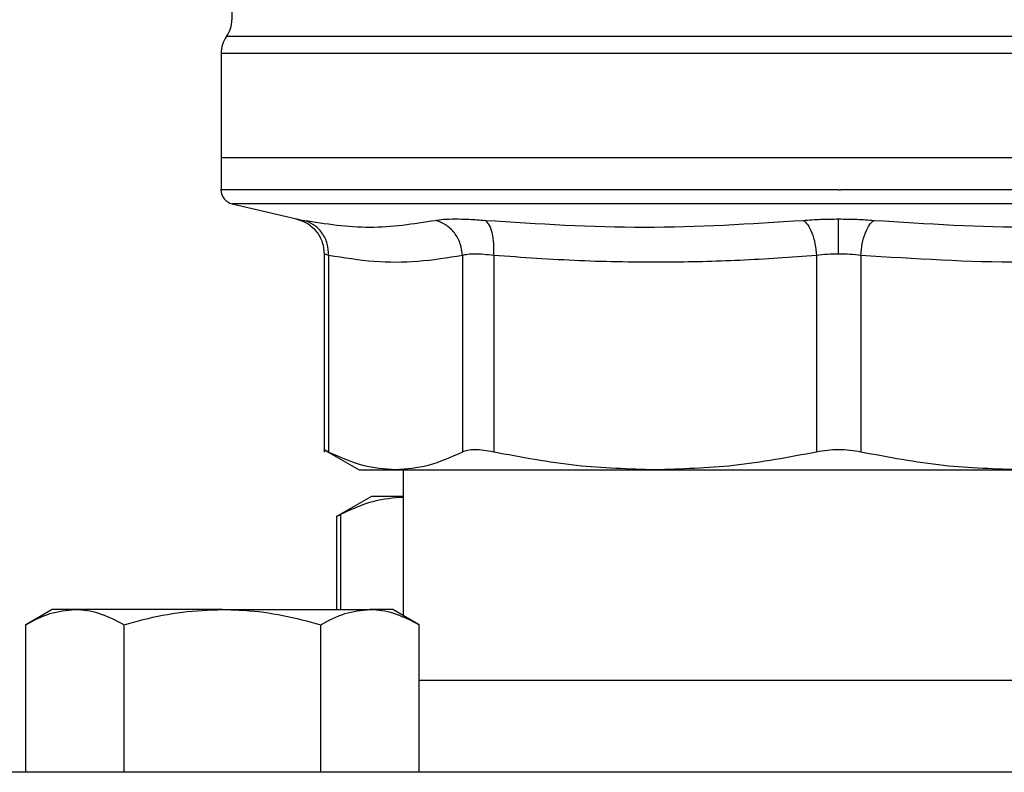
# Model space of a CAD drawing. Units: inches. Extents: x 0.4 to 10.6, y 0.4 to 8.1.
# Drawn here: x 6.8 to 6.9, y 2.9 to 3 of the extents above; entities that cross this region are included whole.
import ezdxf

# ---------------------------------------------------------------- set-up
doc = ezdxf.new("R2010")
doc.units = ezdxf.units.IN
doc.header["$MEASUREMENT"] = 0

msp = doc.modelspace()

# ---------------------------------------------------------------- linework, layer by layer
at = {"color": 7, "linetype": 'Continuous', "lineweight": 25}
for p, q in [((6.786795625417454, 3.06058924399098), (6.786795625417454, 3.044645640877779)), ((6.785319247464699, 3.040062250747698), (6.785319247464699, 3.025797324838919)), ((6.869472790771786, 3.040062250801438), (6.869063040849113, 3.040062250747697)), ((6.785319247464699, 3.025797324838642), (6.785319247464699, 3.021449214721792)), ((6.869472790771828, 3.025797324838918), (6.7853192474647, 3.025797324837658)), ((6.953626334078872, 3.025797324839233), (6.869472790771828, 3.025797324838918)), ((6.869472790771786, 3.021451683212855), (6.869788666278283, 3.021451683212855)), ((6.786837827022907, 3.019535286646319), (6.795585931893678, 3.017481439574651)), ((6.799382530440093, 3.012696200082586), (6.799382530440093, 2.985695421433209)), ((6.799981904199781, 3.012499724928014), (6.799981904199778, 2.985703582140415)), ((6.818204550516803, 3.01249970287821), (6.81820462033844, 2.985703582140415)), ((6.822466171578632, 3.012499703328013), (6.822466006953912, 2.985703582138446)), ((6.86645935611178, 3.012499701307147), (6.86645953539887, 2.985703582140415)), ((6.872486043450979, 3.012499718529785), (6.872486046144721, 2.985703582140415)), ((6.799374411108007, 2.986016617740876), (6.804118460062991, 2.983277639799689)), ((6.804118460062992, 2.983277639799688), (6.809093262820467, 2.983277639799688)), ((6.809093262820499, 2.983277639799668), (6.844462769715046, 2.983277639799668)), ((6.810122397070999, 2.983277639799668), (6.810122397070999, 2.963418489851825)), ((6.844462771176235, 2.983277639799665), (6.894482810367281, 2.983277639799665)), ((6.805796566674092, 2.979660513816113), (6.801060637050814, 2.976926223573271)), ((6.810122397070999, 2.979660513816113), (6.805796566674021, 2.979660513815979)), ((6.801060637050814, 2.976965211257946), (6.801060637050814, 2.964237482319551)), ((6.762303860505882, 2.964237482319551), (6.758714808015483, 2.962165341898084)), ((6.765412071138083, 2.964237482319551), (6.762303860505882, 2.964237482319551)), ((6.785503860505882, 2.96423748231955), (6.765412071138083, 2.964237482319551)), ((6.785503860505882, 2.96423748231955), (6.80559564987368, 2.964237482319553)), ((6.808703860505881, 2.964237482319552), (6.80559564987368, 2.964237482319553)), ((6.81229291299628, 2.962165341898084), (6.808703860505881, 2.964237482319551)), ((6.758714808015482, 2.942037482319551), (6.758714808015483, 2.962165341898084)), ((6.77210933426068, 2.942037482319551), (6.772109334260683, 2.962165341898084)), ((6.798898386751079, 2.942037482319552), (6.79889838675108, 2.962165341898084)), ((6.812292912996279, 2.942037482319552), (6.81229291299628, 2.962165341898084)), ((6.926652668547288, 2.954537482319551), (6.812292912996279, 2.954537482319551)), ((7.019472790771785, 2.942037482319551), (6.719472790771785, 2.94203748231955))]:
    msp.add_line(p, q, dxfattribs=at)
at = {"color": 1, "linetype": 'Continuous', "lineweight": 25}
for p, q in [((6.952888144906907, 3.042357373818794), (6.786057436636665, 3.042357373818794)), ((6.869063040849113, 3.040062250747697), (6.785319247464699, 3.040062250747698)), ((6.953626334078872, 3.040062250747698), (6.869472790771786, 3.040062250801438)), ((6.869472790771786, 3.019535286646319), (6.786837827022907, 3.019535286646319)), ((6.952107754520665, 3.019535286646319), (6.869472790771786, 3.019535286646319)), ((6.801660004312921, 2.964237482319551), (6.801660010810552, 2.977234571475853))]:
    msp.add_line(p, q, dxfattribs=at)
at = {"color": 7, "linetype": 'Continuous', "lineweight": 25}
for centre, radius, start, end in [((6.78285861754344, 3.044652496344549), 0.003937007874015335, 324.3409171886382, 359.9452458002901), ((6.789256255338715, 3.040062250747698), 0.003937007874015741, 144.3409074211737, 180), ((6.787287751401707, 3.021451683213643), 0.001968503937007998, 179.9688873409668, 256.7875990021354)]:
    msp.add_arc(centre, radius, start, end, dxfattribs=at)
at = {"color": 1, "linetype": 'Continuous', "lineweight": 25}
for points, knots in [([(6.869472790771786, 3.021451683213642), (6.865805292951658, 3.021451683213643), (6.8584702973114, 3.021451683213643), (6.847655609471644, 3.021451683213643), (6.837213334012063, 3.021451683213643), (6.827321693281339, 3.021451683213643), (6.818149613812275, 3.021451683213643), (6.809853354218156, 3.021451683213643), (6.802575661650744, 3.021451683213643), (6.796436528957477, 3.021451683213644), (6.791556547653014, 3.021451683213642), (6.78796005096474, 3.021451683213645), (6.785928491374603, 3.021451683213638), (6.785087017590267, 3.021451683213654), (6.785326018700505, 3.021451683213643), (6.785329396397946, 3.021451683213643)], [0, 0, 0, 0, 0.08323390244626595, 0.1664678048925311, 0.2497017073387972, 0.3329356097850619, 0.4161695122313284, 0.4994034146775941, 0.582637317123859, 0.6658712195701251, 0.7491051220163899, 0.8323390244626553, 0.9155729269089208, 0.9988068293551862, 1, 1, 1, 1]), ([(6.953616185145624, 3.021451683213643), (6.953485673261374, 3.021451683213643), (6.953222751375372, 3.021451683213643), (6.951020548868, 3.021451683213643), (6.947522681824441, 3.021451683213643), (6.942663904139727, 3.021451683213643), (6.936563466933148, 3.021451683213643), (6.92931577042599, 3.021451683213643), (6.921047138749402, 3.021451683213643), (6.911898005040308, 3.021451683213643), (6.902024762622661, 3.021451683213643), (6.891595760869777, 3.021451683213643), (6.880789521612349, 3.021451683213643), (6.873455618056306, 3.021451683213642), (6.869788666278283, 3.021451683213642)], [0, 0, 0, 0, 0.0822369772959065, 0.1656699793599153, 0.2491029814239238, 0.3325359834879322, 0.4159689855519407, 0.4994019876159493, 0.5828349896799573, 0.6662679917439656, 0.7497009938079743, 0.8331339958719832, 0.9165669979359917, 1, 1, 1, 1]), ([(6.795585933085347, 3.017481444650421), (6.795627183665141, 3.017473463371006), (6.795709832213412, 3.017457472294996), (6.796274682941835, 3.017346363277711), (6.79655761196041, 3.017290709697689)], [0, 0, 0, 0, 0.4991083407722713, 0.9999999999999999, 0.9999999999999999, 0.9999999999999999, 0.9999999999999999]), ([(6.79998190419983, 3.012499724928014), (6.799807814779053, 3.01255492323311), (6.799460282547922, 3.012665114823381), (6.799408415641949, 3.012681029357801), (6.799382530440146, 3.012688971819904)], [0, 0, 0, 0, 0.500930288426481, 0.9999999999999999, 0.9999999999999999, 0.9999999999999999, 0.9999999999999999])]:
    msp.add_open_spline(points, degree=3, knots=knots, dxfattribs=at)
at = {"color": 7, "linetype": 'Continuous', "lineweight": 25}
for points, knots in [([(6.795490558416524, 3.017502831481783), (6.796008776272092, 3.017338865019484), (6.797077048917071, 3.0170008587457), (6.798357114590215, 3.015843624821983), (6.799222913214387, 3.014349482158176), (6.799330393335119, 3.013232590825818), (6.799382567518111, 3.012690417144202)], [0, 0, 0, 0, 0.2423831853941998, 0.499657284627943, 0.7571181329784902, 0.9999999999999999, 0.9999999999999999, 0.9999999999999999, 0.9999999999999999]), ([(6.814504084045133, 3.017290709697648), (6.814859612736752, 3.017345017701163), (6.815570535600964, 3.017453613160036), (6.817176520814177, 3.017495418859197), (6.819087186902571, 3.017453549402724), (6.820578402430082, 3.017344981495369), (6.821324025181706, 3.0172906964505)], [0, 0, 0, 0, 0.2500897922796842, 0.5000849597479645, 0.7500374553412422, 1, 1, 1, 1]), ([(6.864650192746086, 3.01729068635279), (6.865429863289341, 3.017346313502714), (6.866987010710781, 3.017457411291153), (6.86864497598284, 3.017473414245893), (6.869472790771671, 3.017481404451009)], [0, 0, 0, 0, 0.5007043858023654, 1, 1, 1, 1]), ([(6.869472790766434, 3.012690413022907), (6.869472790726539, 3.013223685461337), (6.869472790644357, 3.01432223949258), (6.869472790533415, 3.015798912202592), (6.869472790446063, 3.016956248828347), (6.869472790418937, 3.017309643450776), (6.869472790405754, 3.01748138295483)], [0, 0, 0, 0, 0.2424455866220007, 0.4994437314728082, 0.7567442177900999, 0.9999999999999999, 0.9999999999999999, 0.9999999999999999, 0.9999999999999999]), ([(6.869472790771786, 3.017481404451081), (6.870300743190551, 3.017473420884704), (6.871958620965215, 3.017457434727819), (6.873515655826118, 3.01734632893324), (6.874295099721698, 3.017290709925906)], [0, 0, 0, 0, 0.4994049811261385, 0.9999999999999999, 0.9999999999999999, 0.9999999999999999, 0.9999999999999999]), ([(6.799981928121321, 3.012499724876034), (6.799949817138732, 3.013037011228559), (6.799883667566997, 3.014143836970211), (6.799135915141259, 3.015627213873693), (6.797998542978712, 3.016781310986776), (6.797028496596028, 3.017124226763491), (6.796557606965128, 3.01729068837441)], [0, 0, 0, 0, 0.2427149182218011, 0.4999998941131812, 0.7572849406850894, 1, 1, 1, 1]), ([(6.796557611960408, 3.017290709697689), (6.799576167467725, 3.016830115240388), (6.805613276853204, 3.015908926574375), (6.811540482186684, 3.016830115404805), (6.814504084053677, 3.017290709695725)], [0, 0, 0, 0, 0.5000001349282805, 1, 1, 1, 1]), ([(6.818204550513384, 3.012499702878218), (6.818141467801189, 3.013036990746115), (6.818011515590515, 3.014143819285558), (6.817178258733406, 3.015627204203141), (6.815974368033153, 3.016781314292681), (6.814984564479573, 3.01712424221317), (6.814504084053358, 3.017290709743825)], [0, 0, 0, 0, 0.2427150372565845, 0.49999999299988, 0.7572849525524203, 1, 1, 1, 1]), ([(6.822466181373991, 3.012499703327907), (6.822483858042998, 3.013036990673363), (6.82252027250213, 3.014143818440334), (6.822296076784264, 3.015627197910482), (6.821891510097235, 3.016781296807379), (6.821509473769674, 3.017124213224458), (6.821324021883997, 3.017290675132892)], [0, 0, 0, 0, 0.2427149465331735, 0.499999943332509, 0.7572849840229807, 1, 1, 1, 1]), ([(6.821324025180961, 3.0172906964506), (6.828556442738053, 3.016830109243187), (6.843021260053471, 3.015908935961851), (6.857440554601697, 3.016830103172533), (6.864650193004437, 3.017290686211132)], [0, 0, 0, 0, 0.5000006152433409, 1, 1, 1, 1]), ([(6.86465019241199, 3.017290664832939), (6.86485882748172, 3.017124204179355), (6.865288621888171, 3.016781290315941), (6.865853878599913, 3.015627193673537), (6.866284591355226, 3.014143815547893), (6.866402250973233, 3.013036988349857), (6.866459366472682, 3.012499701307014)], [0, 0, 0, 0, 0.2427149824885815, 0.5000000334090586, 0.7572850541186671, 0.9999999999999999, 0.9999999999999999, 0.9999999999999999, 0.9999999999999999]), ([(6.872486044385717, 3.012499718452781), (6.872543156047606, 3.013037004996608), (6.872660807721028, 3.014143830798855), (6.873091491164974, 3.015627211811269), (6.873656710251881, 3.016781318115794), (6.874086477681398, 3.017124243560828), (6.874295099722259, 3.017290709889572)], [0, 0, 0, 0, 0.2427150417842473, 0.4999999980016774, 0.757284955342873, 1, 1, 1, 1]), ([(6.874295099721698, 3.017290709925906), (6.881504773968269, 3.016830117308379), (6.895924122081407, 3.015908932097601), (6.910388995012451, 3.016830101352955), (6.917621431287373, 3.017290685968494)], [0, 0, 0, 0, 0.500000013176849, 1, 1, 1, 1]), ([(6.818204550515017, 3.01249970287821), (6.816186866473832, 3.012174363107003), (6.812184535134964, 3.011529010546592), (6.806099798221783, 3.011518124893143), (6.802048496721273, 3.012168145583248), (6.799981904199781, 3.012499724928014)], [0, 0, 0, 0, 0.3324651026375308, 0.6594865559745113, 1, 1, 1, 1]), ([(6.822466171579383, 3.012499703328013), (6.822001339061229, 3.012553763975988), (6.821073407164233, 3.012661683705503), (6.81988012623313, 3.012702582352376), (6.818875318583228, 3.01266168285126), (6.818428418852779, 3.012553763571978), (6.818204550516803, 3.01249970287821)], [0, 0, 0, 0, 0.2504656682798505, 0.4999974692435737, 0.7495305391387399, 0.9999999999999999, 0.9999999999999999, 0.9999999999999999, 0.9999999999999999]), ([(6.866459356110878, 3.012499701307147), (6.862975404263844, 3.012250885420417), (6.856105089613965, 3.011760223233689), (6.84533494431673, 3.01151037397569), (6.834144819335045, 3.011677742131365), (6.826366652500837, 3.012225181479835), (6.822466171578632, 3.012499703328013)], [0, 0, 0, 0, 0.237848294967834, 0.4690342166345748, 0.7337390734212862, 1, 1, 1, 1]), ([(6.869472790771755, 3.012690413022895), (6.868957315379097, 3.012682287541846), (6.867920474853961, 3.012665943739294), (6.866948236615364, 3.012555324906789), (6.86645935611178, 3.012499701307147)], [0, 0, 0, 0, 0.4971597658090358, 1, 1, 1, 1]), ([(6.872486043450958, 3.012499718529785), (6.871997205362907, 3.012555337086804), (6.871025022833547, 3.012665949149905), (6.869988248577628, 3.012682289176851), (6.869472790771755, 3.012690413022895)], [0, 0, 0, 0, 0.502825419390613, 0.9999999999999999, 0.9999999999999999, 0.9999999999999999, 0.9999999999999999]), ([(6.916479394770946, 3.012499702495139), (6.90914771800511, 3.012039133323509), (6.894483269736781, 3.011117926209902), (6.879818817125241, 3.01203909816725), (6.872486043450979, 3.012499718529785)], [0, 0, 0, 0, 0.4999626737863836, 1, 1, 1, 1]), ([(6.79998190419946, 2.985703582139934), (6.799807343754001, 2.98579352546156), (6.799459984282464, 2.985972504522858), (6.799408314251208, 2.985998803722384), (6.799382610241931, 2.98601188664206)], [0, 0, 0, 0, 0.5025354417094208, 1, 1, 1, 1]), ([(6.809093262820499, 2.983277639799668), (6.80761066360459, 2.983382223274862), (6.804550779583421, 2.983598069405894), (6.801535960537851, 2.984987413422737), (6.799981905469657, 2.985703581483973)], [0, 0, 0, 0, 0.4845279120555215, 1, 1, 1, 1]), ([(6.818204619067954, 2.985703581484004), (6.816650805692334, 2.984987503480216), (6.813636003168676, 2.983598125703687), (6.81057610537392, 2.983382252896571), (6.809093262820499, 2.983277639799668)], [0, 0, 0, 0, 0.5153947442416813, 1, 1, 1, 1]), ([(6.822466006954244, 2.985703582139401), (6.822001472629354, 2.985791625953138), (6.821076943602071, 2.985966853179871), (6.819880134039761, 2.986034342995844), (6.818871082307579, 2.98596678062678), (6.818427494331271, 2.98579159931188), (6.818204620338122, 2.985703582139951)], [0, 0, 0, 0, 0.2512615744319182, 0.5000677163268282, 0.7488166715126765, 0.9999999999999999, 0.9999999999999999, 0.9999999999999999, 0.9999999999999999]), ([(6.844462769715048, 2.983277639799665), (6.84088294502776, 2.983382253766103), (6.833495730686741, 2.983598131877642), (6.826217321310185, 2.984987498355436), (6.822466010020618, 2.985703581483472)], [0, 0, 0, 0, 0.4845973762275703, 1, 1, 1, 1]), ([(6.866459532332511, 2.985703581484019), (6.862708807846069, 2.98498759091945), (6.855430410294272, 2.983598188954281), (6.848043188746873, 2.983382284000034), (6.844462771176235, 2.983277639799665)], [0, 0, 0, 0, 0.5153228385439573, 1, 1, 1, 1]), ([(6.87248604614475, 2.985703582139934), (6.871999923541404, 2.98579162595362), (6.871032428927331, 2.985966853180163), (6.869472483083842, 2.986034342995852), (6.867912730965975, 2.985966780626625), (6.866945503861533, 2.985791599311784), (6.866459535398819, 2.985703582139934)], [0, 0, 0, 0, 0.2512615745454725, 0.5000677162982275, 0.7488166716427093, 1, 1, 1, 1]), ([(6.894482810367297, 2.983277639799688), (6.890903486389305, 2.983382224021722), (6.883516272750575, 2.983598070923583), (6.876237856858544, 2.984987415524713), (6.872486049211271, 2.985703581483973)], [0, 0, 0, 0, 0.4845296417616541, 1, 1, 1, 1]), ([(6.801660011064603, 2.977234571607062), (6.803159876011786, 2.977936399204048), (6.805959907314583, 2.979246609996307), (6.808802477987151, 2.979468293737491), (6.810122397070999, 2.979571230351659)], [0, 0, 0, 0, 0.5356600641159326, 1, 1, 1, 1]), ([(6.801136933305957, 2.97696535822244), (6.801135945386511, 2.976964768664066), (6.801134115880392, 2.976963676873984), (6.801494316192571, 2.977149220249074), (6.801660011064603, 2.977234571607062)], [0, 0, 0, 0, 0.539992425242629, 1, 1, 1, 1]), ([(6.758714808015483, 2.962165341898084), (6.759802472989385, 2.962744501032882), (6.761997744948015, 2.963913438011377), (6.764267090773645, 2.964128815382236), (6.765412071138083, 2.964237482319551)], [0, 0, 0, 0, 0.4954579634770065, 0.9999999999999999, 0.9999999999999999, 0.9999999999999999, 0.9999999999999999]), ([(6.765412071138083, 2.964237482319551), (6.765570836129692, 2.964235007592473), (6.766773017842126, 2.964216268753355), (6.769039652501062, 2.963763695016452), (6.771079875331063, 2.962701371043525), (6.772109334260683, 2.962165341898084)], [0, 0, 0, 0, 0.07009809411701433, 0.5307885949494161, 1, 1, 1, 1]), ([(6.772109334260683, 2.962165341898084), (6.772973785446285, 2.96240306016428), (6.775578103312282, 2.963119230074204), (6.780037608212842, 2.964014995004014), (6.783673579910779, 2.964162986267328), (6.785503860505882, 2.96423748231955)], [0, 0, 0, 0, 0.1979110345042084, 0.5962433178656615, 1, 1, 1, 1]), ([(6.785503860505882, 2.96423748231955), (6.786507920616599, 2.96421419730723), (6.789265336392708, 2.964150250478117), (6.793770730523194, 2.963519472774336), (6.797182510985597, 2.962618476868641), (6.79889838675108, 2.962165341898084)], [0, 0, 0, 0, 0.2215774128006867, 0.6085104339512114, 1, 1, 1, 1]), ([(6.79889838675108, 2.962165341898084), (6.799986051724982, 2.962744501032882), (6.802181323683614, 2.963913438011377), (6.804450669509243, 2.964128815382237), (6.80559564987368, 2.964237482319553)], [0, 0, 0, 0, 0.4954579634769911, 1, 1, 1, 1]), ([(6.80559564987368, 2.964237482319553), (6.80575441486529, 2.964235007592475), (6.806956596577724, 2.964216268753351), (6.809223231236661, 2.96376369501645), (6.811263454066661, 2.962701371043526), (6.81229291299628, 2.962165341898084)], [0, 0, 0, 0, 0.0700980941170239, 0.5307885949494277, 1, 1, 1, 1])]:
    msp.add_open_spline(points, degree=3, knots=knots, dxfattribs=at)

doc.saveas('drawing.dxf')
